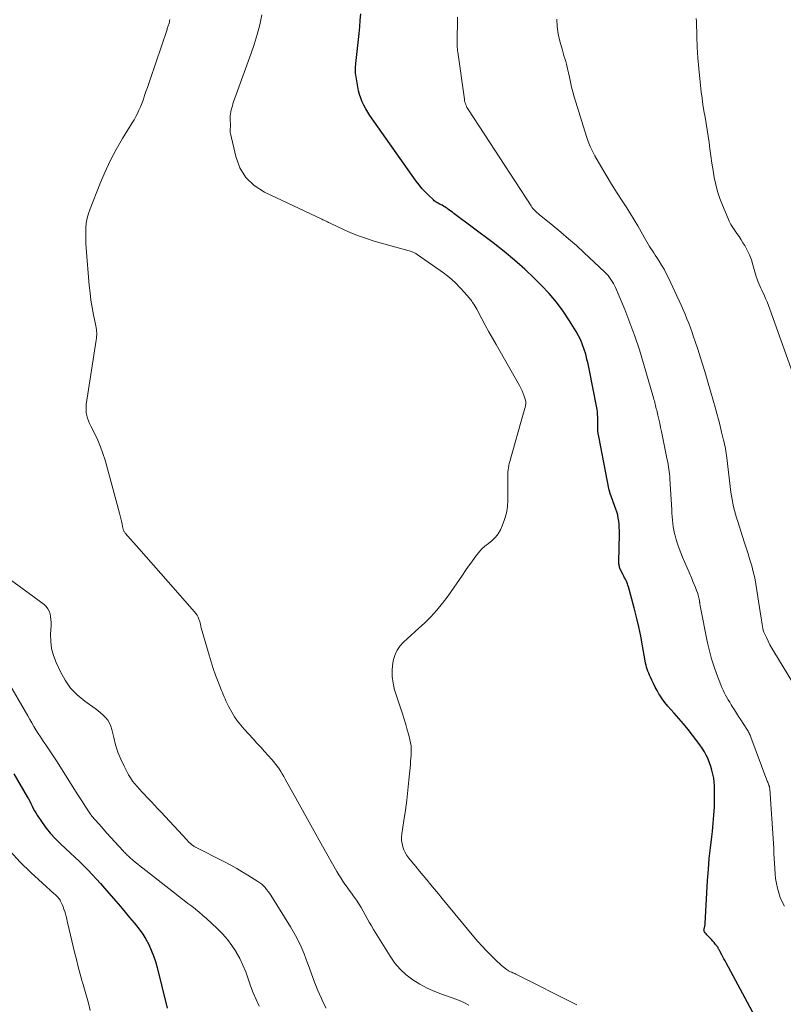
# Model space of a CAD drawing. Units: feet. Extents: x 2010000 to 2015029, y 555000 to 560000.
# Drawn here: x 2011514 to 2011621, y 556091 to 556230 of the extents above; entities that cross this region are included whole.
import ezdxf

# ---------------------------------------------------------------- set-up
doc = ezdxf.new("R2010")
doc.units = ezdxf.units.FT
doc.header["$LTSCALE"] = 100
doc.header["$MEASUREMENT"] = 0
doc.layers.add('CONTOUR INDEX', color=32, linetype='Continuous', lineweight=25)
doc.layers.add('CONTOUR INTERMEDIATE', color=40, linetype='Continuous', lineweight=15)

msp = doc.modelspace()

# ---------------------------------------------------------------- linework, layer by layer
at = {"layer": 'CONTOUR INDEX', "elevation": 820, "flags": 128}
for points in [[(2011617.8, 556088.95), (2011613.39, 556097.1), (2011613.24, 556097.38), (2011613.09, 556097.65), (2011612.95, 556097.92), (2011612.8, 556098.2), (2011612.58, 556098.63), (2011612.55, 556098.69), (2011612.52, 556098.74), (2011612.48, 556098.8), (2011612.45, 556098.86), (2011612.38, 556098.97), (2011612.34, 556099.06), (2011612.29, 556099.16), (2011612.29, 556099.18), (2011612.28, 556099.2), (2011612.27, 556099.21), (2011612.26, 556099.23), (2011611.91, 556099.69), (2011611.72, 556099.93), (2011611.53, 556100.16), (2011611.32, 556100.38), (2011611.11, 556100.6), (2011610.94, 556100.76), (2011610.81, 556100.9), (2011610.68, 556101.03), (2011610.56, 556101.17), (2011610.45, 556101.32), (2011610.36, 556101.44), (2011610.31, 556101.53), (2011610.28, 556101.62), (2011610.27, 556101.72), (2011610.28, 556101.82), (2011610.31, 556101.93), (2011610.34, 556102.03), (2011610.36, 556102.13), (2011610.38, 556102.23), (2011610.4, 556102.33), (2011610.42, 556102.43), (2011610.43, 556102.53), (2011610.44, 556102.63), (2011610.78, 556108.71), (2011610.89, 556110.26), (2011611.01, 556111.8), (2011611.17, 556113.34), (2011611.36, 556114.88), (2011611.46, 556115.63), (2011611.58, 556116.79), (2011611.68, 556117.96), (2011611.74, 556119.13), (2011611.77, 556120.3), (2011611.77, 556121.53), (2011611.75, 556122.08), (2011611.71, 556122.64), (2011611.64, 556123.19), (2011611.54, 556123.74), (2011611.4, 556124.28), (2011611.25, 556124.82), (2011611.06, 556125.34), (2011610.86, 556125.86), (2011610.85, 556125.89), (2011610.6, 556126.4), (2011610.33, 556126.91), (2011610.03, 556127.39), (2011609.7, 556127.86), (2011608.65, 556129.26), (2011608.04, 556130.06), (2011607.4, 556130.84), (2011606.74, 556131.59), (2011606.07, 556132.34), (2011605.58, 556132.86), (2011605.15, 556133.34), (2011604.74, 556133.85), (2011604.37, 556134.38), (2011604.03, 556134.92), (2011603.91, 556135.11), (2011603.64, 556135.58), (2011603.39, 556136.05), (2011603.14, 556136.53), (2011602.91, 556137.02), (2011602.71, 556137.44), (2011602.59, 556137.72), (2011602.47, 556138), (2011602.36, 556138.28), (2011602.26, 556138.56), (2011602.17, 556138.85), (2011602.09, 556139.14), (2011602.02, 556139.44), (2011601.96, 556139.73), (2011601.6, 556141.86), (2011601.35, 556143.22), (2011601.07, 556144.57), (2011600.75, 556145.91), (2011600.41, 556147.25), (2011599.59, 556150.2), (2011599.52, 556150.42), (2011599.45, 556150.64), (2011599.36, 556150.86), (2011599.26, 556151.08), (2011599.16, 556151.29), (2011599.06, 556151.5), (2011598.96, 556151.71), (2011598.85, 556151.92), (2011598.45, 556152.72), (2011598.4, 556152.84), (2011598.35, 556152.96), (2011598.32, 556153.08), (2011598.29, 556153.2), (2011598.27, 556153.33), (2011598.26, 556153.46), (2011598.25, 556153.58), (2011598.25, 556153.71), (2011598.32, 556157.71), (2011598.32, 556158.15), (2011598.31, 556158.6), (2011598.27, 556159.04), (2011598.23, 556159.48), (2011598.16, 556159.92), (2011598.08, 556160.35), (2011597.96, 556160.78), (2011597.82, 556161.2), (2011597.02, 556163.39), (2011597, 556163.45), (2011596.98, 556163.51), (2011596.96, 556163.57), (2011596.95, 556163.63), (2011596.93, 556163.68), (2011596.91, 556163.74), (2011596.9, 556163.8), (2011596.89, 556163.86), (2011595.41, 556171.45), (2011595.34, 556171.87), (2011595.29, 556172.3), (2011595.26, 556172.72), (2011595.26, 556173.15), (2011595.26, 556173.52), (2011595.26, 556173.77), (2011595.26, 556174.01), (2011595.26, 556174.26), (2011595.25, 556174.5), (2011595.24, 556174.75), (2011595.22, 556174.99), (2011595.19, 556175.24), (2011595.14, 556175.48), (2011594.05, 556181.02), (2011593.9, 556181.7), (2011593.74, 556182.39), (2011593.56, 556183.06), (2011593.36, 556183.74), (2011593.12, 556184.4), (2011592.86, 556185.04), (2011592.55, 556185.67), (2011592.2, 556186.28), (2011591.26, 556187.81), (2011590.38, 556189.14), (2011589.44, 556190.42), (2011588.4, 556191.63), (2011587.31, 556192.79), (2011586.33, 556193.76), (2011584.94, 556195.08), (2011583.51, 556196.37), (2011582.02, 556197.6), (2011580.51, 556198.79), (2011574.95, 556202.97), (2011574.74, 556203.13), (2011574.52, 556203.28), (2011574.31, 556203.44), (2011574.09, 556203.59), (2011574.02, 556203.64), (2011573.83, 556203.76), (2011573.65, 556203.88), (2011573.45, 556204), (2011573.26, 556204.11), (2011573.16, 556204.16), (2011573.01, 556204.24), (2011572.86, 556204.32), (2011572.72, 556204.4), (2011572.57, 556204.48), (2011572.43, 556204.56), (2011572.29, 556204.65), (2011572.16, 556204.76), (2011572.04, 556204.87), (2011571.33, 556205.54), (2011570.87, 556206.01), (2011570.43, 556206.49), (2011570.01, 556206.99), (2011569.62, 556207.52), (2011563.06, 556216.82), (2011562.76, 556217.28), (2011562.48, 556217.75), (2011562.22, 556218.24), (2011561.98, 556218.73), (2011561.78, 556219.24), (2011561.6, 556219.76), (2011561.47, 556220.29), (2011561.36, 556220.83), (2011561.08, 556222.55), (2011561.05, 556222.75), (2011561.03, 556222.95), (2011561.03, 556223.15), (2011561.03, 556223.35), (2011561.04, 556223.55), (2011561.05, 556223.75), (2011561.07, 556223.95), (2011561.09, 556224.15), (2011561.54, 556228.4), (2011561.63, 556229.32), (2011561.72, 556230.25), (2011561.8, 556231.17)], [(2011512.79, 556123.8), (2011514.66, 556120.55), (2011514.84, 556120.23), (2011515.02, 556119.9), (2011515.18, 556119.57), (2011515.35, 556119.23), (2011515.51, 556118.9), (2011515.69, 556118.57), (2011515.88, 556118.26), (2011516.08, 556117.94), (2011516.77, 556116.92), (2011517.35, 556116.12), (2011517.96, 556115.36), (2011518.62, 556114.63), (2011519.32, 556113.94), (2011520.78, 556112.59), (2011521.41, 556111.99), (2011522.03, 556111.39), (2011522.65, 556110.79), (2011523.26, 556110.18), (2011523.85, 556109.55), (2011524.45, 556108.92), (2011525.02, 556108.28), (2011525.59, 556107.63), (2011527.17, 556105.79), (2011527.82, 556105.03), (2011528.48, 556104.26), (2011529.13, 556103.5), (2011529.78, 556102.73), (2011529.96, 556102.51), (2011530.49, 556101.84), (2011530.99, 556101.14), (2011531.43, 556100.41), (2011531.84, 556099.65), (2011532.19, 556098.87), (2011532.51, 556098.07), (2011532.78, 556097.26), (2011533.01, 556096.43), (2011534.41, 556090.66)]]:
    msp.add_lwpolyline(points, dxfattribs=at)
at = {"layer": 'CONTOUR INTERMEDIATE', "flags": 128}
for points, elevation in [([(2011592.31, 556091.15), (2011583.68, 556095.48), (2011583.54, 556095.55), (2011583.4, 556095.62), (2011583.26, 556095.68), (2011583.13, 556095.74), (2011583.04, 556095.78), (2011582.95, 556095.82), (2011582.85, 556095.87), (2011582.75, 556095.92), (2011582.66, 556095.97), (2011582.57, 556096.03), (2011582.48, 556096.09), (2011582.39, 556096.15), (2011582.3, 556096.21), (2011581.92, 556096.52), (2011581.64, 556096.75), (2011581.38, 556096.98), (2011581.11, 556097.22), (2011580.86, 556097.47), (2011580.12, 556098.19), (2011579.51, 556098.81), (2011578.91, 556099.45), (2011578.33, 556100.1), (2011577.76, 556100.76), (2011573.3, 556106.18), (2011572.76, 556106.83), (2011572.22, 556107.47), (2011571.68, 556108.12), (2011571.14, 556108.76), (2011571.12, 556108.79), (2011570.59, 556109.42), (2011570.07, 556110.05), (2011569.54, 556110.69), (2011569.02, 556111.33), (2011568.57, 556111.89), (2011568.3, 556112.26), (2011568.07, 556112.65), (2011567.88, 556113.06), (2011567.72, 556113.49), (2011567.62, 556113.93), (2011567.56, 556114.38), (2011567.55, 556114.83), (2011567.59, 556115.29), (2011567.88, 556117.21), (2011568.08, 556118.64), (2011568.27, 556120.06), (2011568.43, 556121.49), (2011568.58, 556122.91), (2011568.79, 556125.12), (2011568.83, 556125.56), (2011568.86, 556125.99), (2011568.89, 556126.43), (2011568.92, 556126.87), (2011568.92, 556127.3), (2011568.89, 556127.73), (2011568.83, 556128.16), (2011568.73, 556128.58), (2011568.55, 556129.25), (2011568.35, 556130), (2011568.13, 556130.76), (2011567.9, 556131.5), (2011567.67, 556132.25), (2011566.56, 556135.65), (2011566.34, 556136.59), (2011566.21, 556137.54), (2011566.22, 556138.49), (2011566.33, 556139.45), (2011566.43, 556139.94), (2011566.63, 556140.63), (2011566.92, 556141.27), (2011567.32, 556141.84), (2011567.8, 556142.37), (2011568.34, 556142.87), (2011568.88, 556143.36), (2011569.42, 556143.86), (2011569.97, 556144.35), (2011570.77, 556145.09), (2011571.68, 556145.98), (2011572.55, 556146.91), (2011573.35, 556147.9), (2011574.12, 556148.92), (2011576.16, 556151.87), (2011576.59, 556152.49), (2011577.02, 556153.11), (2011577.46, 556153.73), (2011577.89, 556154.36), (2011578, 556154.51), (2011578.4, 556155.03), (2011578.84, 556155.51), (2011579.32, 556155.94), (2011579.85, 556156.34), (2011580.35, 556156.74), (2011580.81, 556157.2), (2011581.18, 556157.71), (2011581.5, 556158.28), (2011581.76, 556158.82), (2011582.1, 556159.71), (2011582.37, 556160.61), (2011582.51, 556161.54), (2011582.56, 556162.49), (2011582.55, 556165.52), (2011582.55, 556165.83), (2011582.56, 556166.13), (2011582.58, 556166.43), (2011582.6, 556166.73), (2011582.64, 556167.03), (2011582.69, 556167.33), (2011582.76, 556167.62), (2011582.83, 556167.91), (2011584.79, 556174.79), (2011584.86, 556175.05), (2011584.93, 556175.31), (2011584.99, 556175.56), (2011585.05, 556175.82), (2011585.08, 556176.08), (2011585.08, 556176.34), (2011585.05, 556176.59), (2011584.98, 556176.84), (2011584.89, 556177.13), (2011584.74, 556177.52), (2011584.58, 556177.9), (2011584.4, 556178.27), (2011584.21, 556178.64), (2011580.91, 556184.43), (2011580.39, 556185.34), (2011579.88, 556186.25), (2011579.38, 556187.17), (2011578.89, 556188.09), (2011578.17, 556189.44), (2011578.03, 556189.68), (2011577.89, 556189.93), (2011577.74, 556190.16), (2011577.58, 556190.4), (2011577.47, 556190.55), (2011577.36, 556190.71), (2011577.25, 556190.86), (2011577.13, 556191), (2011577.01, 556191.15), (2011576.89, 556191.29), (2011576.76, 556191.43), (2011576.64, 556191.57), (2011576.51, 556191.71), (2011575.74, 556192.56), (2011575.21, 556193.1), (2011574.65, 556193.62), (2011574.07, 556194.11), (2011573.46, 556194.57), (2011569.75, 556197.18), (2011569.56, 556197.3), (2011569.36, 556197.41), (2011569.15, 556197.49), (2011568.94, 556197.57), (2011563.69, 556199.05), (2011562.57, 556199.4), (2011561.47, 556199.78), (2011560.39, 556200.22), (2011559.32, 556200.69), (2011557.53, 556201.55), (2011557.37, 556201.63), (2011557.21, 556201.7), (2011557.06, 556201.78), (2011556.9, 556201.85), (2011556.74, 556201.93), (2011556.58, 556202), (2011556.42, 556202.07), (2011556.27, 556202.15), (2011548.16, 556205.98), (2011546.74, 556206.91), (2011545.56, 556208.02), (2011544.72, 556209.42), (2011544.11, 556211), (2011543.36, 556214.24), (2011543.34, 556214.36), (2011543.33, 556214.49), (2011543.33, 556214.61), (2011543.33, 556214.74), (2011543.35, 556214.86), (2011543.35, 556214.99), (2011543.36, 556215.11), (2011543.36, 556215.24), (2011543.35, 556216.45), (2011543.35, 556216.74), (2011543.38, 556217.03), (2011543.42, 556217.32), (2011543.48, 556217.6), (2011543.56, 556217.88), (2011543.64, 556218.16), (2011543.72, 556218.44), (2011543.82, 556218.72), (2011546.27, 556225.48), (2011546.73, 556226.85), (2011547.14, 556228.23), (2011547.5, 556229.62), (2011547.81, 556231.03)], 816), ([(2011577.05, 556091.11), (2011576.34, 556091.48), (2011575.6, 556091.79), (2011574.85, 556092.08), (2011573.32, 556092.6), (2011572.23, 556093.03), (2011571.16, 556093.5), (2011570.13, 556094.07), (2011569.13, 556094.68), (2011568.2, 556095.39), (2011567.35, 556096.17), (2011566.6, 556097.05), (2011565.93, 556098), (2011563.6, 556101.77), (2011563.29, 556102.29), (2011562.99, 556102.81), (2011562.7, 556103.34), (2011562.41, 556103.87), (2011562.13, 556104.4), (2011561.83, 556104.92), (2011561.5, 556105.43), (2011561.17, 556105.92), (2011560.77, 556106.48), (2011560.46, 556106.91), (2011560.16, 556107.34), (2011559.86, 556107.77), (2011559.55, 556108.2), (2011559.25, 556108.64), (2011558.96, 556109.07), (2011558.69, 556109.52), (2011558.42, 556109.98), (2011556.39, 556113.54), (2011555.43, 556115.24), (2011554.48, 556116.94), (2011553.53, 556118.65), (2011552.59, 556120.36), (2011551.12, 556123.05), (2011550.91, 556123.41), (2011550.7, 556123.78), (2011550.48, 556124.13), (2011550.25, 556124.49), (2011550, 556124.83), (2011549.75, 556125.17), (2011549.49, 556125.49), (2011549.21, 556125.81), (2011548.72, 556126.37), (2011548.19, 556126.96), (2011547.66, 556127.54), (2011547.12, 556128.13), (2011546.59, 556128.71), (2011545.32, 556130.09), (2011544.83, 556130.66), (2011544.38, 556131.24), (2011543.96, 556131.86), (2011543.58, 556132.5), (2011543.16, 556133.25), (2011543.01, 556133.53), (2011542.87, 556133.81), (2011542.73, 556134.1), (2011542.61, 556134.39), (2011542.48, 556134.68), (2011542.36, 556134.97), (2011542.24, 556135.26), (2011542.12, 556135.55), (2011541.62, 556136.8), (2011541.27, 556137.73), (2011540.94, 556138.66), (2011540.63, 556139.6), (2011540.35, 556140.55), (2011539.24, 556144.4), (2011539.21, 556144.5), (2011539.19, 556144.61), (2011539.17, 556144.72), (2011539.14, 556144.83), (2011539.12, 556144.94), (2011539.1, 556145.05), (2011539.07, 556145.16), (2011539.03, 556145.27), (2011538.91, 556145.63), (2011538.79, 556145.91), (2011538.65, 556146.18), (2011538.49, 556146.43), (2011538.3, 556146.67), (2011534.58, 556150.91), (2011533.55, 556152.09), (2011532.51, 556153.26), (2011531.48, 556154.44), (2011530.44, 556155.61), (2011528.49, 556157.81), (2011528.43, 556157.88), (2011528.38, 556157.96), (2011528.33, 556158.04), (2011528.29, 556158.12), (2011528.26, 556158.21), (2011528.23, 556158.3), (2011528.2, 556158.39), (2011528.18, 556158.48), (2011528.06, 556159.07), (2011527.98, 556159.46), (2011527.89, 556159.84), (2011527.79, 556160.23), (2011527.69, 556160.61), (2011525.66, 556168.08), (2011525.36, 556169.05), (2011525.03, 556169.99), (2011524.63, 556170.92), (2011524.2, 556171.83), (2011523.64, 556172.91), (2011523.47, 556173.27), (2011523.32, 556173.64), (2011523.19, 556174.02), (2011523.08, 556174.41), (2011523.01, 556174.8), (2011522.97, 556175.2), (2011522.98, 556175.59), (2011523.01, 556175.99), (2011524.42, 556185.08), (2011524.45, 556185.33), (2011524.47, 556185.57), (2011524.48, 556185.82), (2011524.48, 556186.07), (2011524.47, 556186.32), (2011524.45, 556186.57), (2011524.42, 556186.82), (2011524.37, 556187.06), (2011524.04, 556188.64), (2011523.84, 556189.67), (2011523.67, 556190.71), (2011523.54, 556191.76), (2011523.43, 556192.8), (2011522.99, 556198.08), (2011522.94, 556198.78), (2011522.92, 556199.49), (2011522.92, 556200.2), (2011522.94, 556200.9), (2011523.01, 556201.6), (2011523.13, 556202.29), (2011523.31, 556202.97), (2011523.54, 556203.63), (2011524.91, 556207.11), (2011525.62, 556208.77), (2011526.38, 556210.4), (2011527.23, 556211.99), (2011528.13, 556213.55), (2011529.49, 556215.76), (2011529.75, 556216.2), (2011529.99, 556216.64), (2011530.23, 556217.09), (2011530.45, 556217.55), (2011530.65, 556218.01), (2011530.84, 556218.48), (2011531.02, 556218.96), (2011531.19, 556219.44), (2011531.25, 556219.62), (2011531.44, 556220.19), (2011531.63, 556220.76), (2011531.82, 556221.33), (2011532.01, 556221.9), (2011534.41, 556228.97), (2011534.45, 556229.1), (2011534.5, 556229.22), (2011534.54, 556229.35), (2011534.59, 556229.48), (2011534.63, 556229.61), (2011534.67, 556229.73), (2011534.7, 556229.86), (2011534.74, 556230), (2011534.78, 556230.16), (2011534.83, 556230.37)], 812), ([(2011621.65, 556105.1), (2011621.33, 556105.7), (2011621.05, 556106.33), (2011620.83, 556106.97), (2011620.64, 556107.63), (2011620.5, 556108.3), (2011620.38, 556108.98), (2011620.31, 556109.66), (2011620.27, 556110.35), (2011620.26, 556110.4), (2011620.23, 556111.11), (2011620.2, 556111.83), (2011620.16, 556112.54), (2011620.12, 556113.25), (2011619.56, 556121.67), (2011619.55, 556121.73), (2011619.54, 556121.8), (2011619.53, 556121.87), (2011619.52, 556121.94), (2011619.5, 556122), (2011619.48, 556122.07), (2011619.46, 556122.13), (2011619.44, 556122.19), (2011619.38, 556122.34), (2011619.32, 556122.48), (2011619.27, 556122.62), (2011619.22, 556122.75), (2011619.16, 556122.89), (2011616.91, 556128.95), (2011616.85, 556129.1), (2011616.78, 556129.25), (2011616.72, 556129.4), (2011616.65, 556129.55), (2011616.57, 556129.69), (2011616.49, 556129.83), (2011616.41, 556129.97), (2011616.32, 556130.11), (2011615.47, 556131.41), (2011615.17, 556131.88), (2011614.87, 556132.34), (2011614.57, 556132.81), (2011614.27, 556133.28), (2011614.1, 556133.55), (2011613.9, 556133.89), (2011613.7, 556134.22), (2011613.5, 556134.57), (2011613.31, 556134.91), (2011613.13, 556135.26), (2011612.96, 556135.62), (2011612.81, 556135.98), (2011612.66, 556136.34), (2011612.1, 556137.8), (2011611.71, 556138.9), (2011611.35, 556140.02), (2011611.05, 556141.15), (2011610.79, 556142.29), (2011609.72, 556147.54), (2011609.71, 556147.62), (2011609.69, 556147.71), (2011609.68, 556147.8), (2011609.67, 556147.88), (2011609.67, 556147.97), (2011609.66, 556148.06), (2011609.65, 556148.14), (2011609.63, 556148.23), (2011609.6, 556148.46), (2011609.56, 556148.66), (2011609.51, 556148.85), (2011609.45, 556149.05), (2011609.39, 556149.24), (2011609.21, 556149.71), (2011609.05, 556150.13), (2011608.88, 556150.55), (2011608.71, 556150.97), (2011608.54, 556151.38), (2011607.25, 556154.4), (2011607, 556155.02), (2011606.76, 556155.64), (2011606.54, 556156.28), (2011606.34, 556156.91), (2011606.23, 556157.27), (2011606.1, 556157.73), (2011606, 556158.2), (2011605.92, 556158.68), (2011605.86, 556159.16), (2011605.81, 556159.64), (2011605.77, 556160.12), (2011605.74, 556160.6), (2011605.71, 556161.09), (2011605.46, 556165.47), (2011605.44, 556165.81), (2011605.41, 556166.15), (2011605.37, 556166.49), (2011605.32, 556166.82), (2011605.27, 556167.16), (2011605.21, 556167.5), (2011605.15, 556167.83), (2011605.08, 556168.17), (2011604.26, 556172.17), (2011604.14, 556172.74), (2011604.02, 556173.31), (2011603.89, 556173.88), (2011603.75, 556174.45), (2011603.59, 556175.15), (2011603.53, 556175.37), (2011603.48, 556175.59), (2011603.43, 556175.81), (2011603.37, 556176.03), (2011603.32, 556176.25), (2011603.26, 556176.47), (2011603.2, 556176.69), (2011603.14, 556176.91), (2011601.74, 556181.78), (2011601.15, 556183.71), (2011600.51, 556185.62), (2011599.81, 556187.51), (2011599.07, 556189.38), (2011597.77, 556192.48), (2011597.63, 556192.78), (2011597.48, 556193.08), (2011597.31, 556193.37), (2011597.13, 556193.65), (2011596.93, 556193.92), (2011596.72, 556194.19), (2011596.49, 556194.43), (2011596.26, 556194.67), (2011593.31, 556197.43), (2011592.24, 556198.41), (2011591.15, 556199.38), (2011590.05, 556200.32), (2011588.93, 556201.25), (2011586.99, 556202.81), (2011586.83, 556202.95), (2011586.67, 556203.08), (2011586.52, 556203.23), (2011586.37, 556203.37), (2011586.22, 556203.52), (2011586.08, 556203.68), (2011585.96, 556203.85), (2011585.84, 556204.02), (2011577, 556217.59), (2011576.89, 556217.76), (2011576.79, 556217.94), (2011576.7, 556218.12), (2011576.62, 556218.31), (2011576.56, 556218.5), (2011576.5, 556218.69), (2011576.45, 556218.89), (2011576.42, 556219.09), (2011575.49, 556225.76), (2011575.47, 556225.92), (2011575.45, 556226.08), (2011575.44, 556226.24), (2011575.42, 556226.4), (2011575.41, 556226.57), (2011575.41, 556226.73), (2011575.4, 556226.89), (2011575.4, 556227.05), (2011575.44, 556230.7)], 824), ([(2011622.79, 556136.73), (2011620.15, 556141.06), (2011619.87, 556141.54), (2011619.59, 556142.03), (2011619.34, 556142.53), (2011619.09, 556143.03), (2011618.85, 556143.52), (2011618.74, 556143.79), (2011618.65, 556144.06), (2011618.57, 556144.33), (2011618.52, 556144.62), (2011618.48, 556144.9), (2011618.43, 556145.19), (2011618.39, 556145.48), (2011618.35, 556145.76), (2011617.76, 556149.71), (2011617.61, 556150.59), (2011617.44, 556151.46), (2011617.23, 556152.32), (2011617.01, 556153.18), (2011616.76, 556154.03), (2011616.5, 556154.88), (2011616.24, 556155.72), (2011615.97, 556156.57), (2011615.03, 556159.45), (2011614.87, 556159.96), (2011614.72, 556160.47), (2011614.59, 556160.99), (2011614.46, 556161.51), (2011614.34, 556162.03), (2011614.24, 556162.55), (2011614.15, 556163.08), (2011614.08, 556163.6), (2011613.48, 556168.42), (2011613.44, 556168.74), (2011613.4, 556169.05), (2011613.35, 556169.37), (2011613.3, 556169.69), (2011613.24, 556170.01), (2011613.18, 556170.32), (2011613.12, 556170.64), (2011613.04, 556170.95), (2011612.76, 556172.08), (2011612.54, 556172.96), (2011612.31, 556173.84), (2011612.07, 556174.71), (2011611.83, 556175.58), (2011610.87, 556178.97), (2011610.52, 556180.18), (2011610.16, 556181.38), (2011609.78, 556182.58), (2011609.39, 556183.78), (2011609.03, 556184.86), (2011608.81, 556185.51), (2011608.58, 556186.16), (2011608.35, 556186.81), (2011608.12, 556187.45), (2011607.87, 556188.09), (2011607.62, 556188.73), (2011607.35, 556189.36), (2011607.06, 556189.99), (2011605.24, 556193.88), (2011604.94, 556194.49), (2011604.63, 556195.09), (2011604.29, 556195.67), (2011603.93, 556196.24), (2011603.59, 556196.76), (2011603.39, 556197.07), (2011603.19, 556197.38), (2011602.98, 556197.69), (2011602.78, 556198), (2011602.59, 556198.31), (2011602.39, 556198.62), (2011602.21, 556198.94), (2011602.03, 556199.26), (2011601.41, 556200.36), (2011600.92, 556201.22), (2011600.41, 556202.08), (2011599.89, 556202.92), (2011599.35, 556203.76), (2011598.82, 556204.59), (2011598.01, 556205.84), (2011597.22, 556207.1), (2011596.46, 556208.37), (2011595.71, 556209.65), (2011594.87, 556211.1), (2011594.52, 556211.76), (2011594.2, 556212.43), (2011593.92, 556213.13), (2011593.68, 556213.84), (2011591.94, 556219.44), (2011591.74, 556220.13), (2011591.55, 556220.82), (2011591.39, 556221.52), (2011591.25, 556222.23), (2011591.14, 556222.82), (2011591.05, 556223.23), (2011590.96, 556223.63), (2011590.85, 556224.04), (2011590.73, 556224.44), (2011590.61, 556224.84), (2011590.49, 556225.24), (2011590.38, 556225.64), (2011590.26, 556226.04), (2011589.91, 556227.29), (2011589.68, 556228.32), (2011589.53, 556229.36), (2011589.49, 556230.41)], 828), ([(2011622.78, 556180.48), (2011619.59, 556189.45), (2011619.4, 556189.95), (2011619.2, 556190.46), (2011618.98, 556190.95), (2011618.75, 556191.44), (2011618.58, 556191.79), (2011618.43, 556192.11), (2011618.28, 556192.42), (2011618.14, 556192.74), (2011618.01, 556193.05), (2011617.88, 556193.38), (2011617.77, 556193.7), (2011617.66, 556194.03), (2011617.56, 556194.36), (2011617.19, 556195.71), (2011616.97, 556196.42), (2011616.7, 556197.11), (2011616.38, 556197.78), (2011616.02, 556198.42), (2011615.78, 556198.82), (2011615.5, 556199.25), (2011615.22, 556199.69), (2011614.93, 556200.11), (2011614.63, 556200.53), (2011614.35, 556200.96), (2011614.08, 556201.4), (2011613.84, 556201.86), (2011613.63, 556202.33), (2011612.88, 556204.11), (2011612.52, 556205.07), (2011612.19, 556206.04), (2011611.94, 556207.03), (2011611.72, 556208.04), (2011611.55, 556209.05), (2011611.38, 556210.07), (2011611.23, 556211.08), (2011611.09, 556212.1), (2011610.98, 556212.97), (2011610.86, 556213.87), (2011610.72, 556214.77), (2011610.58, 556215.66), (2011610.42, 556216.56), (2011610.26, 556217.45), (2011610.12, 556218.35), (2011610, 556219.25), (2011609.88, 556220.15), (2011609.68, 556221.97), (2011609.53, 556223.46), (2011609.41, 556224.96), (2011609.32, 556226.46), (2011609.26, 556227.96), (2011609.19, 556230.07), (2011609.18, 556230.52)], 832), ([(2011509.96, 556152.88), (2011517.04, 556147.69), (2011517.33, 556147.42), (2011517.58, 556147.12), (2011517.75, 556146.77), (2011517.88, 556146.39), (2011517.95, 556145.99), (2011518, 556145.58), (2011518.02, 556145.17), (2011518.02, 556144.76), (2011517.96, 556143.5), (2011517.99, 556142.47), (2011518.11, 556141.47), (2011518.38, 556140.49), (2011518.74, 556139.52), (2011519.34, 556138.2), (2011520.01, 556137.01), (2011520.79, 556135.91), (2011521.73, 556134.94), (2011522.78, 556134.07), (2011524.24, 556133.03), (2011524.64, 556132.74), (2011525.02, 556132.42), (2011525.38, 556132.09), (2011525.73, 556131.74), (2011526.04, 556131.36), (2011526.3, 556130.95), (2011526.48, 556130.51), (2011526.63, 556130.05), (2011526.88, 556128.9), (2011527.15, 556127.86), (2011527.48, 556126.84), (2011527.89, 556125.84), (2011528.35, 556124.87), (2011528.99, 556123.64), (2011529.25, 556123.2), (2011529.52, 556122.77), (2011529.84, 556122.37), (2011530.17, 556121.98), (2011530.52, 556121.6), (2011530.87, 556121.23), (2011531.22, 556120.85), (2011531.58, 556120.48), (2011531.75, 556120.29), (2011532.2, 556119.83), (2011532.64, 556119.36), (2011533.08, 556118.89), (2011533.52, 556118.42), (2011537.26, 556114.39), (2011537.41, 556114.24), (2011537.56, 556114.09), (2011537.72, 556113.94), (2011537.88, 556113.8), (2011538.18, 556113.56), (2011538.2, 556113.54), (2011538.22, 556113.53), (2011538.24, 556113.52), (2011538.26, 556113.51), (2011538.34, 556113.47), (2011538.36, 556113.46), (2011538.38, 556113.45), (2011538.4, 556113.44), (2011538.42, 556113.43), (2011542.61, 556111.3), (2011543.44, 556110.86), (2011544.25, 556110.41), (2011545.05, 556109.94), (2011545.85, 556109.46), (2011547.26, 556108.57), (2011547.53, 556108.38), (2011547.8, 556108.18), (2011548.04, 556107.95), (2011548.27, 556107.7), (2011548.48, 556107.45), (2011548.68, 556107.18), (2011548.88, 556106.91), (2011549.06, 556106.63), (2011551.85, 556102.17), (2011552.57, 556100.94), (2011553.22, 556099.68), (2011553.78, 556098.37), (2011554.28, 556097.04), (2011554.39, 556096.72), (2011554.81, 556095.53), (2011555.25, 556094.35), (2011555.73, 556093.19), (2011556.23, 556092.03), (2011556.44, 556091.56), (2011556.91, 556090.69)], 812), ([(2011511.69, 556137.24), (2011514.73, 556131.96), (2011515.02, 556131.46), (2011515.31, 556130.97), (2011515.6, 556130.48), (2011515.9, 556129.99), (2011516.21, 556129.5), (2011516.52, 556129.02), (2011516.83, 556128.55), (2011517.16, 556128.07), (2011517.28, 556127.89), (2011517.67, 556127.33), (2011518.05, 556126.76), (2011518.43, 556126.19), (2011518.8, 556125.61), (2011521.35, 556121.57), (2011521.72, 556120.98), (2011522.1, 556120.39), (2011522.47, 556119.81), (2011522.85, 556119.22), (2011523.58, 556118.09), (2011523.59, 556118.07), (2011523.61, 556118.06), (2011523.62, 556118.04), (2011523.63, 556118.02), (2011523.69, 556117.94), (2011523.7, 556117.93), (2011523.72, 556117.91), (2011523.73, 556117.89), (2011523.75, 556117.87), (2011524.82, 556116.65), (2011525.37, 556116.03), (2011525.93, 556115.4), (2011526.49, 556114.78), (2011527.05, 556114.16), (2011528.21, 556112.89), (2011528.32, 556112.77), (2011528.44, 556112.65), (2011528.55, 556112.53), (2011528.67, 556112.41), (2011528.78, 556112.3), (2011528.9, 556112.19), (2011529.03, 556112.08), (2011529.15, 556111.97), (2011529.58, 556111.59), (2011529.93, 556111.3), (2011530.27, 556111.02), (2011530.62, 556110.73), (2011530.97, 556110.46), (2011535.76, 556106.73), (2011536.29, 556106.32), (2011536.83, 556105.9), (2011537.37, 556105.48), (2011537.9, 556105.07), (2011538.43, 556104.65), (2011538.96, 556104.22), (2011539.47, 556103.77), (2011539.98, 556103.32), (2011541.51, 556101.92), (2011542.26, 556101.17), (2011542.96, 556100.38), (2011543.59, 556099.53), (2011544.16, 556098.64), (2011544.18, 556098.6), (2011544.68, 556097.68), (2011545.13, 556096.75), (2011545.53, 556095.79), (2011545.88, 556094.8), (2011546.22, 556093.82), (2011546.59, 556092.84), (2011547, 556091.89), (2011547.45, 556090.94)], 816), ([(2011512.24, 556112.85), (2011513.66, 556111.32), (2011515.15, 556109.86), (2011518.48, 556106.84), (2011518.61, 556106.72), (2011518.74, 556106.6), (2011518.86, 556106.48), (2011518.99, 556106.36), (2011519.1, 556106.23), (2011519.21, 556106.09), (2011519.3, 556105.94), (2011519.38, 556105.78), (2011519.59, 556105.31), (2011519.72, 556104.98), (2011519.85, 556104.65), (2011519.96, 556104.32), (2011520.06, 556103.98), (2011520.15, 556103.63), (2011520.24, 556103.29), (2011520.32, 556102.94), (2011520.4, 556102.6), (2011521.34, 556098.59), (2011521.6, 556097.54), (2011521.86, 556096.5), (2011522.15, 556095.47), (2011522.44, 556094.44), (2011522.46, 556094.37), (2011522.75, 556093.37), (2011523.03, 556092.37), (2011523.3, 556091.36), (2011523.55, 556090.35)], 824)]:
    msp.add_lwpolyline(points, dxfattribs=dict(at, elevation=elevation))

doc.saveas('drawing.dxf')
